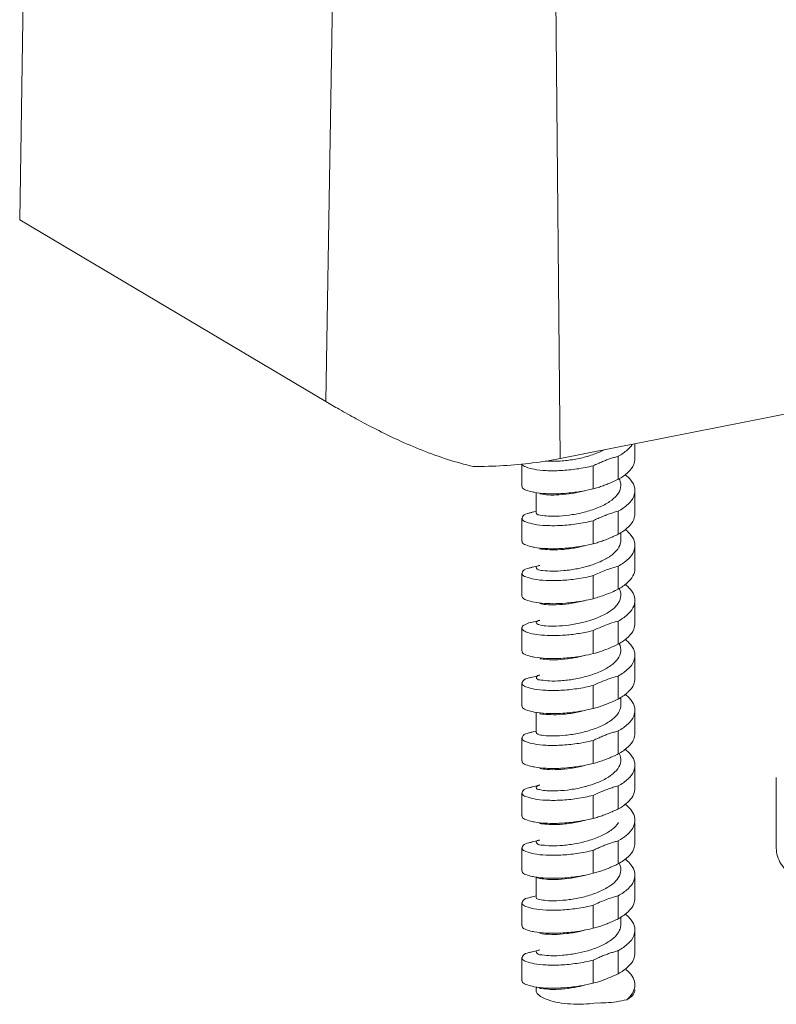
# Model space of a CAD drawing. Extents: x 1295 to 8590, y -326 to 1145.
# Drawn here: x 8288 to 8296, y 1056 to 1066 of the extents above; entities that cross this region are included whole.
import ezdxf

# ---------------------------------------------------------------- set-up
doc = ezdxf.new("R2010")
doc.units = 0
doc.header["$LTSCALE"] = 30.734
doc.header["$MEASUREMENT"] = 0
doc.layers.get('0').update_dxf_attribs({"linetype": 'CONTINUOUS'})

msp = doc.modelspace()

# ---------------------------------------------------------------- linework, layer by layer
at = {"color": 0, "linetype": 'ByBlock', "lineweight": 0}
for p, q in [((8288.1832, 1075.3471), (8288.0011, 1063.9892)), ((8291.426, 1073.4262), (8291.2439, 1062.0683)), ((8293.6136, 1073.3168), (8293.7231, 1061.4643)), ((8291.2439, 1062.0683), (8288.0011, 1063.9892)), ((8293.7231, 1061.4643), (8304.0058, 1063.4947)), ((8294.5157, 1061.6208), (8294.5157, 1061.4631)), ((8294.3391, 1061.4888), (8294.3391, 1061.245)), ((8293.3183, 1061.4077), (8293.3183, 1061.1725)), ((8294.0736, 1061.3884), (8294.0736, 1061.1446)), ((8294.0736, 1061.1446), (8294.0245, 1061.1331)), ((8294.5157, 1061.1256), (8294.5157, 1060.8818)), ((8293.468, 1060.8912), (8293.468, 1061.102)), ((8293.468, 1060.9054), (8293.4465, 1060.9003)), ((8294.3391, 1060.9074), (8294.3391, 1060.6637)), ((8293.3183, 1060.8349), (8293.3183, 1060.5911)), ((8293.4465, 1060.9003), (8293.4264, 1060.8958)), ((8294.0736, 1060.8071), (8294.0736, 1060.5633)), ((8294.366, 1060.6005), (8294.366, 1060.6829)), ((8294.0736, 1060.5633), (8294.0245, 1060.5517)), ((8294.5157, 1060.5443), (8294.5157, 1060.3005)), ((8294.3391, 1060.3261), (8294.3391, 1060.0824)), ((8293.3183, 1060.2536), (8293.3183, 1060.0098)), ((8294.0736, 1060.2258), (8294.0736, 1059.982)), ((8293.4263, 1059.949), (8293.3592, 1059.9699)), ((8294.0736, 1059.982), (8294.0245, 1059.9704)), ((8294.5157, 1059.963), (8294.5157, 1059.7192)), ((8293.3183, 1059.6723), (8293.3183, 1059.4285)), ((8293.5075, 1059.7524), (8293.4938, 1059.749)), ((8294.3391, 1059.7448), (8294.3391, 1059.5011)), ((8294.0736, 1059.6445), (8294.0736, 1059.4007)), ((8294.0736, 1059.4007), (8294.0245, 1059.3891)), ((8294.5157, 1059.3816), (8294.5157, 1059.1379)), ((8294.3391, 1059.1635), (8294.3391, 1058.9197)), ((8293.3183, 1059.091), (8293.3183, 1058.8472)), ((8294.0736, 1059.0632), (8294.0736, 1058.8194)), ((8294.366, 1058.8566), (8294.366, 1058.939)), ((8293.468, 1058.5659), (8293.468, 1058.7768)), ((8294.0736, 1058.8194), (8294.0245, 1058.8078)), ((8294.5157, 1058.8003), (8294.5157, 1058.5566)), ((8293.3183, 1058.5097), (8293.3183, 1058.2659)), ((8293.4465, 1058.5751), (8293.4264, 1058.5706)), ((8293.468, 1058.5802), (8293.4465, 1058.5751)), ((8294.3391, 1058.5822), (8294.3391, 1058.3384)), ((8294.0736, 1058.4819), (8294.0736, 1058.2381)), ((8294.358, 1058.3217), (8294.3484, 1058.3443)), ((8294.0736, 1058.2381), (8294.0245, 1058.2265)), ((8294.5157, 1058.219), (8294.5157, 1057.9753)), ((8294.3391, 1058.0009), (8294.3391, 1057.7571)), ((8296.0125, 1058.0906), (8296.0125, 1057.3405)), ((8293.3183, 1057.9284), (8293.3183, 1057.6846)), ((8294.0736, 1057.9006), (8294.0736, 1057.6568)), ((8294.0736, 1057.6568), (8294.0245, 1057.6452)), ((8294.5157, 1057.6065), (8294.5157, 1057.3939)), ((8294.3391, 1057.4196), (8294.3391, 1057.1758)), ((8293.3183, 1057.3471), (8293.3183, 1057.1033)), ((8294.0736, 1057.3193), (8294.0736, 1057.0755)), ((8294.0736, 1057.0755), (8294.0245, 1057.0639)), ((8294.5157, 1057.0564), (8294.5157, 1056.8126)), ((8293.468, 1056.822), (8293.468, 1057.0328)), ((8293.3183, 1056.7658), (8293.3183, 1056.522)), ((8293.4465, 1056.8311), (8293.4264, 1056.8266)), ((8293.468, 1056.8363), (8293.4465, 1056.8311)), ((8294.0736, 1056.7379), (8294.0736, 1056.4942)), ((8294.3391, 1056.8383), (8294.3391, 1056.5945)), ((8294.366, 1056.5314), (8294.366, 1056.6138)), ((8294.0736, 1056.4942), (8294.0245, 1056.4826)), ((8294.5157, 1056.4751), (8294.5157, 1056.2313)), ((8294.3391, 1056.257), (8294.3391, 1056.0132)), ((8293.3183, 1056.1844), (8293.3183, 1055.9407)), ((8294.0736, 1056.1566), (8294.0736, 1055.9129)), ((8294.0736, 1055.9129), (8294.0245, 1055.9013)), ((8293.4988, 1055.8628), (8293.5075, 1055.8605)), ((8293.5071, 1055.8577), (8293.5277, 1055.8562))]:
    msp.add_line(p, q, dxfattribs=at)
for points in [[(8293.5075, 1060.3337), (8293.4938, 1060.3303), (8293.4465, 1060.319), (8293.4264, 1060.3145)], [(8293.4938, 1059.749), (8293.4465, 1059.7377), (8293.4264, 1059.7332)], [(8293.5074, 1059.1711), (8293.4937, 1059.1676), (8293.4469, 1059.1565), (8293.4263, 1059.1519)], [(8293.5075, 1058.0085), (8293.4938, 1058.005), (8293.4465, 1057.9937), (8293.4264, 1057.9893)], [(8293.5075, 1057.4272), (8293.4938, 1057.4237), (8293.4465, 1057.4124), (8293.4264, 1057.4079)], [(8293.468, 1057.0328), (8293.4966, 1057.0259), (8293.5075, 1057.0232)], [(8293.5075, 1056.2646), (8293.4938, 1056.2611), (8293.4465, 1056.2498), (8293.4264, 1056.2453)]]:
    msp.add_lwpolyline(points, dxfattribs=at)
for centre, radius, start, end in [((8293.6617, 1062.3653), 0.9296, 270.31399, 273.90615), ((8293.7047, 1062.5682), 1.1237, 286.03614, 289.74436), ((8293.9833, 1061.8826), 0.7302, 299.15784, 299.80169), ((8294.203, 1061.1763), 0.1633, 22.19331, 27.2259), ((8294.1499, 1056.8873), 0.4291, 50.32302, 52.59738), ((8293.6735, 1057.4403), 1.2321, 286.1643, 286.9964), ((8293.5246, 1055.8465), 0.0555, 156.0277, 166.78559)]:
    msp.add_arc(centre, radius, start, end, dxfattribs=at)
for points, start_tangent, end_tangent in [([(8291.2439, 1062.0683), (8291.3851, 1061.9862), (8291.5643, 1061.886), (8291.7749, 1061.7748), (8292.0089, 1061.6612), (8292.2636, 1061.552), (8292.5322, 1061.4558), (8292.8041, 1061.3809)], (0.8603656, -0.5096774), (0.9745804, -0.2240382)), ([(8294.0843, 1061.5106), (8294.1844, 1061.5535)], (0.9410271, 0.3383313), (0.8905848, 0.4548173)), ([(8294.3391, 1061.4888), (8294.4362, 1061.5567)], (0.8732547, 0.487264), (0.7422928, 0.6700756)), ([(8294.4362, 1061.5567), (8294.485, 1061.6123)], (0.7422928, 0.6700756), (0.5480118, 0.8364706)), ([(8293.7231, 1061.4643), (8293.4326, 1061.418), (8293.1232, 1061.39), (8292.8041, 1061.3809)], (-0.9810559, -0.1937246), (-0.9999985, 0.0017583)), ([(8293.5664, 1061.4392), (8293.6668, 1061.4356)], (0.9982745, -0.0587201), (0.9999901, 0.0044443)), ([(8293.725, 1061.4378), (8293.7986, 1061.445), (8293.9428, 1061.4698), (8294.0151, 1061.4883)], (0.9977535, 0.0669922), (0.9609366, 0.2767687)), ([(8294.0736, 1061.3884), (8294.1253, 1061.4124), (8294.1724, 1061.4326), (8294.216, 1061.4497), (8294.2575, 1061.4645), (8294.2982, 1061.4774), (8294.3391, 1061.4888)], (0.9011382, 0.4335319), (0.9680955, 0.2505814)), ([(8294.5154, 1061.4631), (8294.5031, 1061.4024), (8294.4433, 1061.3196), (8294.3462, 1061.249)], (-0.0105091, -0.9999448), (-0.867724, -0.4970464)), ([(8293.3203, 1061.4079), (8293.3206, 1061.4066), (8293.3606, 1061.3757), (8293.4475, 1061.3511), (8293.5742, 1061.3373), (8293.7297, 1061.3376), (8293.901, 1061.3544), (8294.0736, 1061.3884)], (0.1473772, -0.9890804), (0.9694964, 0.2451056)), ([(8294.3391, 1061.245), (8294.2831, 1061.2191), (8294.2297, 1061.1964), (8294.1775, 1061.1767), (8294.1256, 1061.1594), (8294.0736, 1061.1446)], (-0.9011381, -0.4335321), (-0.9680955, -0.2505816)), ([(8294.364, 1061.1586), (8294.3542, 1061.2381)], (0.1616641, 0.9868458), (-0.3771785, 0.9261406)), ([(8294.5154, 1061.1256), (8294.5134, 1061.1512), (8294.4734, 1061.2361), (8294.4105, 1061.2973)], (0.0105091, 0.9999448), (-0.7941335, 0.6077434)), ([(8293.4264, 1061.1116), (8293.3606, 1061.1319), (8293.3206, 1061.1628), (8293.3204, 1061.1722)], (-0.9761513, 0.2170911), (0.1458902, 0.9893008)), ([(8294.0245, 1061.133), (8293.9009, 1061.1106), (8293.7296, 1061.0939), (8293.5741, 1061.0935), (8293.4475, 1061.1073), (8293.4264, 1061.1116)], (-0.9766895, -0.214657), (-0.9761513, 0.2170911)), ([(8293.4717, 1060.8906), (8293.4717, 1060.8834), (8293.5132, 1060.8659), (8293.5968, 1060.8554), (8293.7138, 1060.8561), (8293.852, 1060.8711), (8293.997, 1060.902), (8294.1336, 1060.9486), (8294.2476, 1061.0092), (8294.3272, 1061.0806), (8294.364, 1061.1586)], (-0.1620159, -0.9867882), (0.1616641, 0.9868458)), ([(8293.5074, 1061.0917), (8293.5132, 1061.0909), (8293.5968, 1061.0804), (8293.7138, 1061.0811), (8293.852, 1061.0961), (8293.9821, 1061.1231)], (0.9916769, -0.1287513), (0.9681611, 0.2503279)), ([(8294.4433, 1060.9821), (8294.5031, 1061.0649), (8294.5154, 1061.1256)], (0.7245954, 0.6891745), (0.0105091, 0.9999448)), ([(8294.0736, 1060.8071), (8294.1251, 1060.831), (8294.1769, 1060.8531), (8294.2292, 1060.8733), (8294.283, 1060.8914), (8294.3391, 1060.9074)], (0.9011381, 0.4335321), (0.9680955, 0.2505816)), ([(8294.3391, 1060.9074), (8294.4433, 1060.9821)], (0.8732546, 0.4872642), (0.7245954, 0.6891745)), ([(8293.3204, 1060.8346), (8293.3206, 1060.8253), (8293.3606, 1060.7943), (8293.4475, 1060.7698), (8293.5741, 1060.756), (8293.7296, 1060.7563), (8293.9009, 1060.7731), (8294.0736, 1060.8071)], (-0.1458902, -0.9893008), (0.9694963, 0.2451058)), ([(8293.4266, 1060.8948), (8293.3907, 1060.8865), (8293.3309, 1060.8577), (8293.3204, 1060.8346)], (-0.9759687, -0.2179108), (-0.1458902, -0.9893008)), ([(8294.5154, 1060.8818), (8294.5031, 1060.8211), (8294.4433, 1060.7383), (8294.4345, 1060.7301)], (-0.0105426, -0.9999444), (-0.7450623, -0.6669948)), ([(8294.4345, 1060.7301), (8294.3391, 1060.6637)], (-0.7450623, -0.6669948), (-0.8732546, -0.4872642)), ([(8294.4443, 1060.6871), (8294.4105, 1060.716)], (-0.7196077, 0.6943809), (-0.7941348, 0.6077416)), ([(8294.3391, 1060.6637), (8294.2866, 1060.6393), (8294.2338, 1060.6168), (8294.1807, 1060.5965), (8294.1273, 1060.5786), (8294.0736, 1060.5633)], (-0.9011381, -0.4335321), (-0.9680955, -0.2505816)), ([(8294.1797, 1060.3885), (8294.282, 1060.4536), (8294.3463, 1060.528), (8294.366, 1060.6005)], (0.8941721, 0.4477233), (0.0068364, 0.9999766)), ([(8294.5154, 1060.5443), (8294.5134, 1060.5699), (8294.4735, 1060.6547), (8294.4443, 1060.6871)], (0.0105426, 0.9999444), (-0.7196076, 0.6943809)), ([(8293.4264, 1060.5303), (8293.3606, 1060.5506), (8293.3206, 1060.5815), (8293.3204, 1060.5908)], (-0.9761514, 0.2170907), (0.1458711, 0.9893036)), ([(8294.0245, 1060.5517), (8293.9009, 1060.5293), (8293.7295, 1060.5126), (8293.5741, 1060.5122), (8293.4475, 1060.526), (8293.4264, 1060.5303)], (-0.9766895, -0.214657), (-0.9761514, 0.2170907)), ([(8293.5067, 1060.5079), (8293.54, 1060.5046), (8293.6374, 1060.4979), (8293.7639, 1060.5037), (8293.9064, 1060.5245), (8293.9821, 1060.5417)], (0.9728573, -0.2314058), (0.9680606, 0.2507162)), ([(8294.4433, 1060.4007), (8294.5031, 1060.4835), (8294.5154, 1060.5443)], (0.7246513, 0.6891157), (0.0105426, 0.9999444)), ([(8294.0161, 1060.326), (8294.05, 1060.3363), (8294.1797, 1060.3885)], (0.9605134, 0.2782337), (0.8941721, 0.4477233)), ([(8294.3391, 1060.3261), (8294.4433, 1060.4007)], (0.8732546, 0.4872642), (0.7246513, 0.6891157)), ([(8293.4266, 1060.3135), (8293.3907, 1060.3052), (8293.3309, 1060.2764), (8293.3204, 1060.2533)], (-0.9759667, -0.2179199), (-0.1458711, -0.9893036)), ([(8293.5075, 1060.3336), (8293.5032, 1060.3326), (8293.4692, 1060.3144), (8293.482, 1060.295), (8293.54, 1060.2796), (8293.6374, 1060.2728), (8293.7639, 1060.2786), (8293.9064, 1060.2995), (8294.0161, 1060.326)], (-0.9754503, -0.2202197), (0.9605134, 0.2782337)), ([(8294.0736, 1060.2258), (8294.2052, 1060.283), (8294.3391, 1060.3261)], (0.9011381, 0.4335321), (0.9680955, 0.2505816)), ([(8294.5157, 1060.3005), (8294.495, 1060.2228), (8294.4348, 1060.149), (8294.3391, 1060.0824)], (0.0002756, -1), (-0.8732547, -0.487264)), ([(8293.3204, 1060.2533), (8293.3206, 1060.2439), (8293.3606, 1060.213), (8293.4475, 1060.1885), (8293.5741, 1060.1747), (8293.7295, 1060.175), (8293.9009, 1060.1918), (8294.0736, 1060.2258)], (-0.1458711, -0.9893036), (0.9694963, 0.2451058)), ([(8294.3391, 1060.0824), (8294.2069, 1060.0249), (8294.0736, 1059.982)], (-0.9011382, -0.4335319), (-0.9680955, -0.2505814)), ([(8294.361, 1060.0557), (8294.3484, 1060.0881)], (-0.2510545, 0.9679729), (-0.463091, 0.8863107)), ([(8294.5157, 1059.963), (8294.4953, 1060.04), (8294.4354, 1060.1138), (8294.4115, 1060.1338)], (-0.0002756, 1), (-0.7897684, 0.6134052)), ([(8293.3195, 1060.0099), (8293.3244, 1059.9939), (8293.3592, 1059.9699)], (0.0584098, -0.9982927), (0.9112212, -0.4119173)), ([(8294.0245, 1059.9704), (8293.9294, 1059.9524), (8293.7844, 1059.9348), (8293.6473, 1059.9291), (8293.5262, 1059.9343), (8293.4282, 1059.9486), (8293.4263, 1059.949)], (-0.9767269, -0.2144865), (-0.9774122, 0.211342)), ([(8294.0145, 1059.7442), (8294.101, 1059.7729), (8294.2219, 1059.8302), (8294.311, 1059.8993), (8294.3591, 1059.9761), (8294.361, 1060.0557)], (0.9611942, 0.2758725), (-0.2510545, 0.9679729)), ([(8293.5075, 1059.9297), (8293.5724, 1059.9195), (8293.6821, 1059.9171), (8293.8162, 1059.9283), (8293.9609, 1059.9551), (8293.9821, 1059.9604)], (0.9663188, -0.2573478), (0.9682868, 0.2498413)), ([(8294.4348, 1059.8115), (8294.495, 1059.8852), (8294.5157, 1059.963)], (0.7455181, 0.6664854), (-0.0002756, 1)), ([(8294.3391, 1059.7448), (8294.4348, 1059.8115)], (0.8732547, 0.487264), (0.7455181, 0.6664854)), ([(8293.3195, 1059.6724), (8293.3206, 1059.682), (8293.3484, 1059.7069), (8293.4082, 1059.7288), (8293.4264, 1059.7332)], (-0.0584098, 0.9982927), (0.9765984, 0.215071)), ([(8293.3592, 1059.6323), (8293.3244, 1059.6564), (8293.3195, 1059.6724)], (-0.9112212, 0.4119173), (-0.0584098, 0.9982927)), ([(8293.5068, 1059.7548), (8293.4851, 1059.7449), (8293.4685, 1059.7257), (8293.4986, 1059.7072)], (-0.9594358, -0.2819273), (0.9551101, -0.2962511)), ([(8293.4986, 1059.7072), (8293.5724, 1059.6945), (8293.6821, 1059.6921), (8293.8162, 1059.7033), (8293.9609, 1059.7301), (8294.0145, 1059.7442)], (0.9551101, -0.2962511), (0.9611942, 0.2758725)), ([(8294.0736, 1059.6445), (8294.1605, 1059.6837), (8294.2494, 1059.7178), (8294.3391, 1059.7448)], (0.9011382, 0.4335319), (0.9680955, 0.2505814)), ([(8294.5154, 1059.7192), (8294.5031, 1059.6585), (8294.4433, 1059.5757), (8294.3391, 1059.5011)], (-0.0105388, -0.9999445), (-0.8732547, -0.4872641)), ([(8293.3592, 1059.6323), (8293.4282, 1059.611), (8293.5262, 1059.5967), (8293.6473, 1059.5916), (8293.7844, 1059.5973), (8293.9294, 1059.6148), (8294.0736, 1059.6445)], (0.9112212, -0.4119173), (0.9694964, 0.2451055)), ([(8294.5154, 1059.3817), (8294.5134, 1059.4073), (8294.4735, 1059.4921), (8294.4105, 1059.5533)], (0.0105388, 0.9999445), (-0.7941344, 0.6077421)), ([(8294.3391, 1059.5011), (8294.2525, 1059.4619), (8294.1634, 1059.4278), (8294.0736, 1059.4007)], (-0.9011382, -0.433532), (-0.9680955, -0.2505815)), ([(8294.3653, 1059.4246), (8294.3497, 1059.5039), (8294.3477, 1059.5078)], (0.0928767, 0.9956776), (-0.4579413, 0.8889824)), ([(8293.4263, 1059.3677), (8293.3606, 1059.3879), (8293.3206, 1059.4189), (8293.3204, 1059.4282)], (-0.9761425, 0.2171309), (0.1458681, 0.9893041)), ([(8294.0245, 1059.3891), (8293.9009, 1059.3667), (8293.7296, 1059.3499), (8293.5741, 1059.3496), (8293.4476, 1059.3634), (8293.4263, 1059.3677)], (-0.9766895, -0.2146568), (-0.9761425, 0.2171309)), ([(8293.5072, 1059.3463), (8293.5215, 1059.3452), (8293.6099, 1059.3359), (8293.7302, 1059.3383), (8293.8701, 1059.3552), (8293.9821, 1059.3791)], (0.9948296, -0.1015584), (0.9680069, 0.2509237)), ([(8294.1493, 1059.2115), (8294.2596, 1059.2737), (8294.3342, 1059.3462), (8294.3653, 1059.4246)], (0.912695, 0.4086415), (0.0928767, 0.9956776)), ([(8294.4433, 1059.2381), (8294.5031, 1059.3209), (8294.5154, 1059.3817)], (0.7246496, 0.6891175), (0.0105388, 0.9999445)), ([(8294.3391, 1059.1635), (8294.4433, 1059.2381)], (0.8732547, 0.4872641), (0.7246496, 0.6891175)), ([(8293.4266, 1059.1509), (8293.3907, 1059.1426), (8293.3309, 1059.1137), (8293.3204, 1059.0907)], (-0.9759613, -0.2179438), (-0.1458681, -0.9893041)), ([(8293.5073, 1059.1727), (8293.4734, 1059.1566), (8293.4744, 1059.1371), (8293.5215, 1059.1202), (8293.6099, 1059.1109), (8293.7302, 1059.1132), (8293.8701, 1059.1302), (8294.0148, 1059.163)], (-0.9945683, -0.1040859), (0.9610444, 0.2763941)), ([(8294.0148, 1059.163), (8294.1493, 1059.2115)], (0.9610444, 0.2763941), (0.912695, 0.4086415)), ([(8294.0736, 1059.0632), (8294.1614, 1059.1028), (8294.2506, 1059.1369), (8294.3391, 1059.1635)], (0.9011382, 0.433532), (0.9680955, 0.2505815)), ([(8294.5154, 1059.1379), (8294.5031, 1059.0772), (8294.4433, 1058.9944), (8294.4345, 1058.9862)], (-0.0105103, -0.9999448), (-0.7450503, -0.6670083)), ([(8293.3204, 1059.0907), (8293.3206, 1059.0813), (8293.3606, 1059.0504), (8293.4476, 1059.0259), (8293.5741, 1059.0121), (8293.7296, 1059.0124), (8293.9009, 1059.0292), (8294.0736, 1059.0632)], (-0.1458681, -0.9893041), (0.9694964, 0.2451057)), ([(8294.4345, 1058.9862), (8294.3391, 1058.9197)], (-0.7450503, -0.6670083), (-0.8732546, -0.4872642)), ([(8294.4443, 1058.9431), (8294.4105, 1058.972)], (-0.7196176, 0.6943706), (-0.7941336, 0.6077432)), ([(8294.5154, 1058.8003), (8294.5134, 1058.826), (8294.4734, 1058.9108), (8294.4443, 1058.9431)], (0.0105103, 0.9999448), (-0.7196176, 0.6943706)), ([(8293.4264, 1058.7864), (8293.3606, 1058.8066), (8293.3206, 1058.8376), (8293.3204, 1058.8469)], (-0.9761533, 0.2170822), (0.1459237, 0.9892959)), ([(8293.4685, 1058.5661), (8293.4868, 1058.5488), (8293.5502, 1058.5342), (8293.6519, 1058.5289), (8293.7811, 1058.5365), (8293.9246, 1058.5593), (8294.0672, 1058.5981), (8294.1942, 1058.652), (8294.2923, 1058.7186), (8294.3513, 1058.7938), (8294.3658, 1058.8566)], (0.2672434, -0.9636291), (0.0115275, 0.9999336)), ([(8294.3391, 1058.9197), (8294.2866, 1058.8954), (8294.2338, 1058.8729), (8294.1807, 1058.8526), (8294.1273, 1058.8347), (8294.0736, 1058.8194)], (-0.9011381, -0.4335321), (-0.9680955, -0.2505817)), ([(8294.0245, 1058.8078), (8293.9009, 1058.7854), (8293.7296, 1058.7686), (8293.5741, 1058.7683), (8293.4476, 1058.7821), (8293.4264, 1058.7864)], (-0.9766895, -0.214657), (-0.9761533, 0.2170822)), ([(8293.5068, 1058.765), (8293.5502, 1058.7593), (8293.6519, 1058.7539), (8293.7811, 1058.7615), (8293.9246, 1058.7843), (8293.9821, 1058.7978)], (0.9554486, -0.2951574), (0.9681999, 0.2501778)), ([(8294.4433, 1058.6568), (8294.5031, 1058.7397), (8294.5154, 1058.8003)], (0.7245896, 0.6891806), (0.0105103, 0.9999448)), ([(8294.3391, 1058.5822), (8294.4433, 1058.6568)], (0.8732546, 0.4872642), (0.7245896, 0.6891806)), ([(8293.3204, 1058.5094), (8293.3206, 1058.5), (8293.3606, 1058.4691), (8293.4476, 1058.4446), (8293.5741, 1058.4307), (8293.7296, 1058.4311), (8293.9009, 1058.4478), (8294.0736, 1058.4819)], (-0.1459237, -0.9892959), (0.9694963, 0.2451058)), ([(8293.4266, 1058.5696), (8293.3907, 1058.5613), (8293.3309, 1058.5324), (8293.3204, 1058.5094)], (-0.975969, -0.2179093), (-0.1459237, -0.9892959)), ([(8294.0736, 1058.4819), (8294.1253, 1058.5059), (8294.1724, 1058.5261), (8294.216, 1058.5432), (8294.2575, 1058.5579), (8294.2982, 1058.5708), (8294.3391, 1058.5822)], (0.9011381, 0.4335321), (0.9680955, 0.2505817)), ([(8294.5154, 1058.5566), (8294.5031, 1058.4959), (8294.4433, 1058.413), (8294.3391, 1058.3384)], (-0.0105185, -0.9999447), (-0.8732546, -0.4872642)), ([(8294.3391, 1058.3384), (8294.2872, 1058.3144), (8294.2351, 1058.2921), (8294.1825, 1058.2719), (8294.1288, 1058.2538), (8294.0736, 1058.2381)], (-0.9011381, -0.4335321), (-0.9680955, -0.2505816)), ([(8294.1175, 1058.0354), (8294.235, 1058.0944), (8294.3194, 1058.1647), (8294.3619, 1058.2421), (8294.358, 1058.3217)], (0.9281246, 0.3722698), (-0.3155483, 0.9489095)), ([(8294.5154, 1058.219), (8294.5134, 1058.2447), (8294.4734, 1058.3295), (8294.4105, 1058.3907)], (0.0105185, 0.9999447), (-0.7941333, 0.6077436)), ([(8293.4264, 1058.2051), (8293.3606, 1058.2253), (8293.3206, 1058.2562), (8293.3204, 1058.2656)], (-0.9761491, 0.217101), (0.1458937, 0.9893003)), ([(8294.0245, 1058.2265), (8293.9009, 1058.2041), (8293.7296, 1058.1873), (8293.5741, 1058.187), (8293.4476, 1058.2008), (8293.4264, 1058.2051)], (-0.9766895, -0.2146568), (-0.9761491, 0.217101)), ([(8293.5075, 1058.1859), (8293.5843, 1058.1746), (8293.6978, 1058.1738), (8293.8341, 1058.1869), (8293.979, 1058.2157), (8293.9821, 1058.2165)], (0.9804906, -0.1965661), (0.9683437, 0.2496209)), ([(8294.3391, 1058.0009), (8294.4433, 1058.0755), (8294.5031, 1058.1583), (8294.5154, 1058.219)], (0.8732546, 0.4872642), (0.0105185, 0.9999447)), ([(8293.4266, 1057.9883), (8293.3907, 1057.98), (8293.3309, 1057.9511), (8293.3204, 1057.9281)], (-0.9759687, -0.2179109), (-0.1458937, -0.9893003)), ([(8293.5068, 1058.0118), (8293.4805, 1057.9987), (8293.4697, 1057.9793), (8293.5056, 1057.9612), (8293.5843, 1057.9496), (8293.6978, 1057.9487), (8293.8341, 1057.9618), (8293.979, 1057.9907), (8294.014, 1058.0001)], (-0.9796882, -0.2005267), (0.9614197, 0.2750856)), ([(8294.014, 1058.0001), (8294.1175, 1058.0354)], (0.9614197, 0.2750856), (0.9281246, 0.3722698)), ([(8294.0736, 1057.9006), (8294.1283, 1057.9259), (8294.1816, 1057.9485), (8294.2341, 1057.9685), (8294.2866, 1057.986), (8294.3391, 1058.0009)], (0.9011381, 0.433532), (0.9680955, 0.2505816)), ([(8293.3204, 1057.9281), (8293.3206, 1057.9187), (8293.3606, 1057.8878), (8293.4476, 1057.8632), (8293.5741, 1057.8494), (8293.7296, 1057.8498), (8293.9009, 1057.8665), (8294.0736, 1057.9006)], (-0.1458937, -0.9893003), (0.9694964, 0.2451057)), ([(8294.4818, 1057.8761), (8294.5126, 1057.9454), (8294.5155, 1057.9751)], (0.5704031, 0.8213649), (-0.0013043, 0.9999991)), ([(8294.4818, 1057.8761), (8294.4233, 1057.8139), (8294.3391, 1057.7571)], (-0.5704031, -0.8213649), (-0.8732548, -0.4872639)), ([(8294.4158, 1057.8052), (8294.4716, 1057.7505), (8294.5099, 1057.6788), (8294.5155, 1057.6376)], (0.7838739, -0.62092), (0.0013043, -0.9999991)), ([(8293.4264, 1057.6237), (8293.3606, 1057.644), (8293.3206, 1057.6749), (8293.3204, 1057.6843)], (-0.9761662, 0.2170242), (0.1459457, 0.9892926)), ([(8294.3391, 1057.7571), (8294.2866, 1057.7328), (8294.2338, 1057.7103), (8294.1807, 1057.6899), (8294.1273, 1057.6721), (8294.0736, 1057.6568)], (-0.9011382, -0.4335318), (-0.9680956, -0.2505813)), ([(8294.0245, 1057.6452), (8293.9009, 1057.6228), (8293.7297, 1057.606), (8293.5742, 1057.6057), (8293.4476, 1057.6195), (8293.4264, 1057.6237)], (-0.9766903, -0.2146535), (-0.9761662, 0.2170242)), ([(8293.5068, 1057.6014), (8293.5372, 1057.5985), (8293.6319, 1057.5914), (8293.7555, 1057.5963), (8293.8956, 1057.6159), (8293.9821, 1057.6351)], (0.977152, -0.2125416), (0.9680056, 0.2509287)), ([(8294.1662, 1057.4753), (8294.2717, 1057.5387), (8294.3406, 1057.6118)], (0.9034455, 0.4287029), (0.5310946, 0.8473125)), ([(8294.5155, 1057.6376), (8294.5126, 1057.6078), (8294.4818, 1057.5386)], (0.0013043, -0.9999991), (-0.5704031, -0.8213649)), ([(8294.0164, 1057.4195), (8294.0351, 1057.4251), (8294.1662, 1057.4753)], (0.9604095, 0.2785923), (0.9034455, 0.4287029)), ([(8294.3391, 1057.4196), (8294.4233, 1057.4763)], (0.8732548, 0.4872639), (0.7687951, 0.6394952)), ([(8294.4233, 1057.4763), (8294.4818, 1057.5386)], (0.7687951, 0.6394952), (0.5704031, 0.8213649)), ([(8293.4266, 1057.407), (8293.3907, 1057.3987), (8293.3309, 1057.3698), (8293.3204, 1057.3468)], (-0.9759691, -0.2179089), (-0.1459457, -0.9892926)), ([(8293.5075, 1057.4272), (8293.4701, 1057.4092), (8293.4794, 1057.3899), (8293.5337, 1057.374), (8293.6275, 1057.3664), (8293.7511, 1057.3709), (8293.8918, 1057.3901), (8294.0164, 1057.4195)], (-0.9834549, -0.1811529), (0.9604095, 0.2785923)), ([(8294.0736, 1057.3193), (8294.1253, 1057.3433), (8294.1724, 1057.3635), (8294.216, 1057.3806), (8294.2575, 1057.3953), (8294.2982, 1057.4082), (8294.3391, 1057.4196)], (0.9011382, 0.4335319), (0.9680956, 0.2505813)), ([(8294.5154, 1057.394), (8294.5031, 1057.3333), (8294.4433, 1057.2504), (8294.3391, 1057.1758)], (-0.0105105, -0.9999448), (-0.8732546, -0.4872642)), ([(8293.3204, 1057.3468), (8293.3206, 1057.3374), (8293.3606, 1057.3065), (8293.4476, 1057.2819), (8293.5742, 1057.2681), (8293.7297, 1057.2685), (8293.9009, 1057.2852), (8294.0736, 1057.3193)], (-0.1459457, -0.9892926), (0.9694964, 0.2451055)), ([(8296.2173, 1057.0323), (8296.127, 1057.0984), (8296.0628, 1057.1739), (8296.0249, 1057.2559), (8296.0125, 1057.3405)], (-0.8603656, 0.5096774), (0, 1)), ([(8294.3391, 1057.1758), (8294.2847, 1057.1506), (8294.2315, 1057.128), (8294.1788, 1057.108), (8294.1262, 1057.0904), (8294.0736, 1057.0755)], (-0.9011381, -0.4335321), (-0.9680955, -0.2505816)), ([(8294.3613, 1057.148), (8294.3487, 1057.181)], (-0.2437425, 0.96984), (-0.4605355, 0.8876413)), ([(8294.5154, 1057.0564), (8294.5134, 1057.0821), (8294.4734, 1057.1669), (8294.4238, 1057.2175)], (0.0105105, 0.9999448), (-0.7693889, 0.6387807)), ([(8293.4264, 1057.0424), (8293.3606, 1057.0627), (8293.3206, 1057.0936), (8293.3204, 1057.103)], (-0.9761633, 0.2170373), (0.1458981, 0.9892996)), ([(8294.0245, 1057.0639), (8293.9009, 1057.0414), (8293.7295, 1057.0247), (8293.5741, 1057.0244), (8293.4475, 1057.0382), (8293.4264, 1057.0424)], (-0.9766902, -0.2146537), (-0.9761633, 0.2170373)), ([(8293.4695, 1056.8215), (8293.4689, 1056.8182), (8293.5008, 1056.8), (8293.5757, 1056.7877), (8293.6856, 1056.7856), (8293.8194, 1056.7972), (8293.9633, 1056.8241), (8294.1024, 1056.8668), (8294.2224, 1056.9239), (8294.3109, 1056.9926), (8294.3589, 1057.0689), (8294.3613, 1057.148)], (-0.3224444, -0.9465884), (-0.2437425, 0.96984)), ([(8293.5074, 1057.0228), (8293.5112, 1057.0222), (8293.5923, 1057.0115), (8293.7063, 1057.0116), (8293.8418, 1057.0254), (8293.9821, 1057.0539)], (0.9902234, -0.1394907), (0.9682183, 0.2501067)), ([(8294.4433, 1056.9129), (8294.5031, 1056.9957), (8294.5154, 1057.0564)], (0.7245983, 0.6891715), (0.0105105, 0.9999448)), ([(8294.3391, 1056.8383), (8294.4433, 1056.9129)], (0.8732546, 0.4872642), (0.7245983, 0.6891715)), ([(8293.3204, 1056.7655), (8293.3206, 1056.7561), (8293.3606, 1056.7252), (8293.4475, 1056.7006), (8293.5741, 1056.6868), (8293.7295, 1056.6872), (8293.9009, 1056.7039), (8294.0736, 1056.7379)], (-0.1458981, -0.9892996), (0.9694964, 0.2451057)), ([(8293.4266, 1056.8257), (8293.3907, 1056.8174), (8293.3309, 1056.7885), (8293.3204, 1056.7655)], (-0.9759689, -0.2179098), (-0.1458981, -0.9892996)), ([(8294.0736, 1056.7379), (8294.1403, 1056.7686), (8294.2067, 1056.7957), (8294.2729, 1056.8191), (8294.3391, 1056.8383)], (0.9011381, 0.4335321), (0.9680955, 0.2505816)), ([(8294.5154, 1056.8126), (8294.5031, 1056.7519), (8294.4433, 1056.6691), (8294.4345, 1056.661)], (-0.0105432, -0.9999444), (-0.7450623, -0.6669949)), ([(8294.4345, 1056.661), (8294.3391, 1056.5945)], (-0.7450623, -0.6669949), (-0.8732546, -0.4872642)), ([(8294.4443, 1056.6179), (8294.4105, 1056.6468)], (-0.7196068, 0.6943818), (-0.7941351, 0.6077413)), ([(8294.3391, 1056.5945), (8294.2866, 1056.5701), (8294.2338, 1056.5477), (8294.1807, 1056.5273), (8294.1273, 1056.5094), (8294.0736, 1056.4942)], (-0.9011381, -0.4335321), (-0.9680955, -0.2505817)), ([(8294.165, 1056.3121), (8294.2708, 1056.3754), (8294.3401, 1056.4484), (8294.3659, 1056.5267), (8294.366, 1056.5314)], (0.9037123, 0.4281402), (-0.0049696, 0.9999877)), ([(8294.5154, 1056.4751), (8294.5134, 1056.5007), (8294.4735, 1056.5856), (8294.4443, 1056.6179)], (0.0105437, 0.9999444), (-0.7196068, 0.6943818)), ([(8293.4264, 1056.4611), (8293.3606, 1056.4814), (8293.3206, 1056.5123), (8293.3204, 1056.5217)], (-0.9761621, 0.2170426), (0.145862, 0.9893049)), ([(8294.0245, 1056.4826), (8293.9009, 1056.4601), (8293.7295, 1056.4434), (8293.5741, 1056.443), (8293.4475, 1056.4569), (8293.4264, 1056.4611)], (-0.9766902, -0.2146538), (-0.9761621, 0.2170426)), ([(8293.5071, 1056.4408), (8293.5574, 1056.4332), (8293.6602, 1056.4288), (8293.7892, 1056.4371), (8293.9312, 1056.4605), (8293.9821, 1056.4725)], (0.9539683, -0.2999075), (0.968243, 0.2500111)), ([(8294.4433, 1056.3316), (8294.5031, 1056.4144), (8294.5154, 1056.4751)], (0.7246547, 0.6891121), (0.0105437, 0.9999444)), ([(8294.3391, 1056.257), (8294.4433, 1056.3316)], (0.8732546, 0.4872642), (0.7246547, 0.6891121)), ([(8293.4266, 1056.2443), (8293.3907, 1056.2361), (8293.3309, 1056.2072), (8293.3204, 1056.1841)], (-0.9759674, -0.2179164), (-0.1459308, -0.9892948)), ([(8293.5075, 1056.2646), (8293.4703, 1056.2468), (8293.479, 1056.2274), (8293.5329, 1056.2115), (8293.6263, 1056.2038), (8293.7497, 1056.2082), (8293.8903, 1056.2272), (8294.0165, 1056.2569)], (-0.9845673, -0.1750063), (0.9604632, 0.2784069)), ([(8294.0336, 1056.262), (8294.165, 1056.3121)], (0.9563188, 0.2923258), (0.9037123, 0.4281402)), ([(8294.0736, 1056.1566), (8294.1253, 1056.1806), (8294.1724, 1056.2008), (8294.216, 1056.218), (8294.2575, 1056.2327), (8294.2982, 1056.2456), (8294.3391, 1056.257)], (0.9011381, 0.4335321), (0.9680955, 0.2505817)), ([(8294.5154, 1056.2313), (8294.5031, 1056.1706), (8294.4433, 1056.0878), (8294.3391, 1056.0132)], (-0.0105331, -0.9999445), (-0.8732547, -0.4872641)), ([(8293.3204, 1056.1841), (8293.3206, 1056.1748), (8293.3605, 1056.1439), (8293.4475, 1056.1193), (8293.5741, 1056.1055), (8293.7296, 1056.1059), (8293.9009, 1056.1226), (8294.0736, 1056.1566)], (-0.1459308, -0.9892948), (0.9694963, 0.2451058)), ([(8294.3391, 1056.0132), (8294.2512, 1055.9735), (8294.1621, 1055.9395), (8294.0736, 1055.9129)], (-0.9011382, -0.433532), (-0.9680955, -0.2505814)), ([(8294.5157, 1055.8938), (8294.4968, 1055.968), (8294.4379, 1056.0424), (8294.4105, 1056.0654)], (-0.0032189, 0.9999948), (-0.7913307, 0.6113884)), ([(8293.4264, 1055.8798), (8293.3606, 1055.9001), (8293.3206, 1055.931), (8293.3204, 1055.9404)], (-0.9761644, 0.2170323), (0.1459109, 0.9892977)), ([(8293.5741, 1055.8617), (8293.4475, 1055.8755), (8293.4264, 1055.8798)], (-0.9986882, 0.0512047), (-0.9761644, 0.2170323)), ([(8293.4706, 1055.8592), (8293.4744, 1055.8179)], (-0.2297888, -0.9732405), (0.3962898, -0.9181255)), ([(8293.4744, 1055.8179), (8293.5173, 1055.7738), (8293.5969, 1055.7361), (8293.7059, 1055.7083), (8293.8341, 1055.6929), (8293.97, 1055.6913), (8294.101, 1055.7037)], (0.3962898, -0.9181255), (0.9883986, 0.1518823)), ([(8293.5277, 1055.8562), (8293.6178, 1055.8478), (8293.7384, 1055.851), (8293.8772, 1055.8686), (8293.9821, 1055.8912)], (0.9984894, -0.0549445), (0.9679587, 0.2511094)), ([(8294.0245, 1055.9013), (8293.9009, 1055.8788), (8293.7296, 1055.8621), (8293.5741, 1055.8617)], (-0.9766903, -0.2146535), (-0.9986882, 0.0512047)), ([(8294.4303, 1055.7384), (8294.4929, 1055.8123), (8294.5156, 1055.8901), (8294.5157, 1055.8938)], (0.7543345, 0.6564903), (-0.0032189, 0.9999948)), ([(8294.5157, 1055.8438), (8294.5113, 1055.819), (8294.4954, 1055.791), (8294.4682, 1055.7639), (8294.4303, 1055.7384)], (-0.0025953, -0.9999966), (-0.8687966, -0.4951692)), ([(8294.4303, 1055.7384), (8294.3205, 1055.7167), (8294.2088, 1055.7054), (8294.101, 1055.7037)], (-0.9690449, -0.2468845), (-0.9996318, 0.0271347))]:
    msp.add_spline(points, degree=3, dxfattribs=dict(at, start_tangent=start_tangent, end_tangent=end_tangent))

doc.saveas('drawing.dxf')
